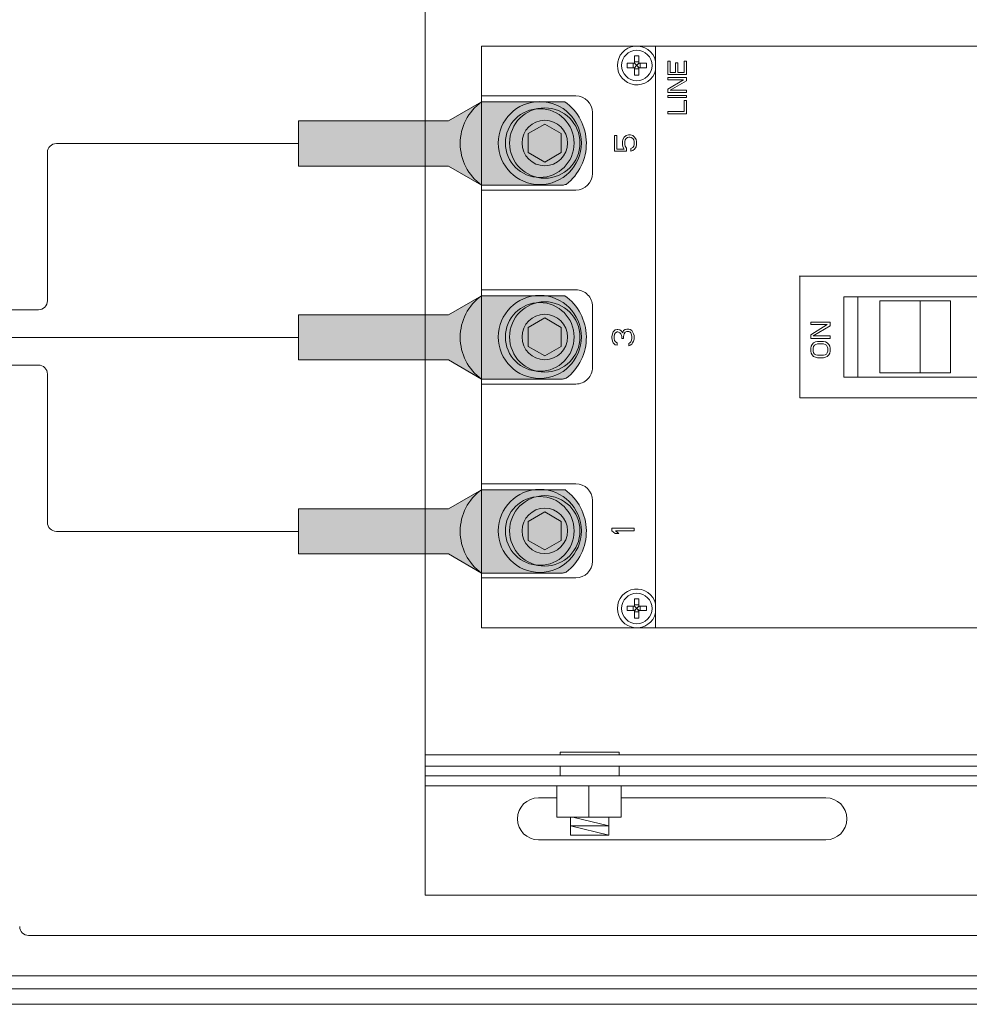
# Model space of a CAD drawing. Units: inches. Extents: x 29393 to 82145, y 11369 to 28377.
# Drawn here: x 51959 to 52151, y 14773 to 14972 of the extents above; entities that cross this region are included whole.
import ezdxf

# ---------------------------------------------------------------- set-up
doc = ezdxf.new("R2010")
doc.units = ezdxf.units.IN
doc.header["$MEASUREMENT"] = 0
for name, color, linetype in [('Conector tipo olhal', 7, 'Continuous'), ('Fase A', 7, 'Continuous'), ('Fase B', 253, 'Continuous'), ('Fase C', 1, 'Continuous'), ('Neutro', 140, 'Continuous')]:
    doc.layers.add(name, color=color, linetype=linetype)
doc.layers.add('PDF_Camada 1', color=7, linetype='Continuous', true_color=0x231f20)

msp = doc.modelspace()

# ---------------------------------------------------------------- hatches: boundary and pattern name
at = {"lineweight": 0}
h = msp.add_hatch(color=9, dxfattribs=at)
h.dxf.hatch_style = 1
h.paths.add_polyline_path([(52045.7, 14942.53), (52052.42, 14938.65), (52052.42, 14947.81), (52052.42, 14955.52), (52045.7, 14951.64), (52015.38, 14951.64), (52015.38, 14942.53)])
h = msp.add_hatch(color=9, dxfattribs=at)
h.dxf.hatch_style = 1
h.paths.add_polyline_path([(52052.42, 14955.52), (52052.42, 14947.81), (52052.42, 14938.65), (52068.78, 14938.65), (52069.49, 14938.82, 0.506407), (52069.24, 14955.52)])
h.paths.add_polyline_path([(52065.19, 14954.3, -1), (52065.19, 14940.07, -1)], flags=16)
h.paths.add_polyline_path([(52065.19, 14942.59, -1), (52065.19, 14951.78, -1)], flags=0)
h.paths.add_polyline_path([(52061.08, 14948.13), (52062.12, 14950.08), (52064.74, 14948.68), (52066.14, 14951.3), (52068.09, 14950.26), (52066.68, 14947.64), (52069.31, 14946.24), (52068.27, 14944.29), (52065.65, 14945.69), (52064.25, 14943.07), (52062.3, 14944.11), (52063.7, 14946.73)], flags=0)
h = msp.add_hatch(color=42, dxfattribs=at)
h.dxf.hatch_style = 1
h.paths.add_polyline_path([(52065.19, 14954.3, 1), (52065.19, 14940.07, 1)])
h.paths.add_polyline_path([(52065.19, 14951.78, -1), (52065.19, 14942.59, -1)], flags=0)
h.paths.add_polyline_path([(52068.09, 14950.26), (52066.68, 14947.64), (52069.31, 14946.24), (52068.27, 14944.29), (52065.65, 14945.69), (52064.25, 14943.07), (52062.3, 14944.11), (52063.7, 14946.73), (52061.08, 14948.13), (52062.12, 14950.08), (52064.74, 14948.68), (52066.14, 14951.3)], flags=0)
h.paths.add_polyline_path([(52065.19, 14942.59, 1), (52065.19, 14951.78, 1)], flags=16)
h.paths.add_polyline_path([(52066.68, 14947.64), (52065.65, 14945.69), (52068.27, 14944.29), (52069.31, 14946.24)], flags=0)
h.paths.add_polyline_path([(52063.7, 14946.73), (52065.65, 14945.69), (52066.68, 14947.64), (52064.74, 14948.68)], flags=0)
h = msp.add_hatch(color=42, dxfattribs=at)
h.dxf.hatch_style = 1
h.paths.add_polyline_path([(52069.79, 14947.18, 1), (52060.59, 14947.18, 1)])
h.paths.add_polyline_path([(52068.52, 14949.11), (52068.52, 14945.26), (52065.19, 14943.34), (52061.86, 14945.26), (52061.86, 14949.11), (52065.19, 14951.03)], flags=16)
at = {"lineweight": 0, "true_color": 0x000000}
h = msp.add_hatch(color=18, dxfattribs=at)
h.dxf.hatch_style = 1
h.paths.add_polyline_path([(52068.52, 14949.11), (52065.19, 14951.03), (52061.86, 14949.11), (52061.86, 14945.26), (52065.19, 14943.34), (52068.52, 14945.26)])
at = {"lineweight": 0}
h = msp.add_hatch(color=9, dxfattribs=at)
h.dxf.hatch_style = 1
h.paths.add_polyline_path([(52045.7, 14903.31), (52052.42, 14899.43), (52052.42, 14908.59), (52052.42, 14916.3), (52045.7, 14912.42), (52015.38, 14912.42), (52015.38, 14903.31)])
h = msp.add_hatch(color=9, dxfattribs=at)
h.dxf.hatch_style = 1
h.paths.add_polyline_path([(52052.42, 14916.3), (52052.42, 14908.59), (52052.42, 14899.43), (52068.78, 14899.43), (52069.49, 14899.6, 0.506407), (52069.24, 14916.3)])
h.paths.add_polyline_path([(52065.19, 14915.08, -1), (52065.19, 14900.85, -1)], flags=16)
h.paths.add_polyline_path([(52065.19, 14903.37, -1), (52065.19, 14912.56, -1)], flags=0)
h.paths.add_polyline_path([(52061.08, 14908.91), (52062.12, 14910.86), (52064.74, 14909.46), (52066.14, 14912.08), (52068.09, 14911.04), (52066.68, 14908.42), (52069.31, 14907.02), (52068.27, 14905.07), (52065.65, 14906.47), (52064.25, 14903.85), (52062.3, 14904.89), (52063.7, 14907.51)], flags=0)
h = msp.add_hatch(color=42, dxfattribs=at)
h.dxf.hatch_style = 1
h.paths.add_polyline_path([(52065.19, 14915.08, 1), (52065.19, 14900.85, 1)])
h.paths.add_polyline_path([(52065.19, 14912.56, -1), (52065.19, 14903.37, -1)], flags=0)
h.paths.add_polyline_path([(52068.09, 14911.04), (52066.68, 14908.42), (52069.31, 14907.02), (52068.27, 14905.07), (52065.65, 14906.47), (52064.25, 14903.85), (52062.3, 14904.89), (52063.7, 14907.51), (52061.08, 14908.91), (52062.12, 14910.86), (52064.74, 14909.46), (52066.14, 14912.08)], flags=0)
h.paths.add_polyline_path([(52065.19, 14903.37, 1), (52065.19, 14912.56, 1)], flags=16)
h.paths.add_polyline_path([(52066.68, 14908.42), (52065.65, 14906.47), (52068.27, 14905.07), (52069.31, 14907.02)], flags=0)
h.paths.add_polyline_path([(52063.7, 14907.51), (52065.65, 14906.47), (52066.68, 14908.42), (52064.74, 14909.46)], flags=0)
h = msp.add_hatch(color=42, dxfattribs=at)
h.dxf.hatch_style = 1
h.paths.add_polyline_path([(52069.79, 14907.96, 1), (52060.59, 14907.96, 1)])
h.paths.add_polyline_path([(52068.52, 14909.89), (52068.52, 14906.04), (52065.19, 14904.12), (52061.86, 14906.04), (52061.86, 14909.89), (52065.19, 14911.81)], flags=16)
at = {"lineweight": 0, "true_color": 0x000000}
h = msp.add_hatch(color=18, dxfattribs=at)
h.dxf.hatch_style = 1
h.paths.add_polyline_path([(52068.52, 14909.89), (52065.19, 14911.81), (52061.86, 14909.89), (52061.86, 14906.04), (52065.19, 14904.12), (52068.52, 14906.04)])
at = {"lineweight": 0}
h = msp.add_hatch(color=9, dxfattribs=at)
h.dxf.hatch_style = 1
h.paths.add_polyline_path([(52045.7, 14864.09), (52052.42, 14860.21), (52052.42, 14869.37), (52052.42, 14877.07), (52045.7, 14873.2), (52015.38, 14873.2), (52015.38, 14864.09)])
h = msp.add_hatch(color=9, dxfattribs=at)
h.dxf.hatch_style = 1
h.paths.add_polyline_path([(52052.42, 14877.07), (52052.42, 14869.37), (52052.42, 14860.21), (52068.78, 14860.21), (52069.49, 14860.38, 0.506407), (52069.24, 14877.07)])
h.paths.add_polyline_path([(52065.19, 14875.86, -1), (52065.19, 14861.63, -1)], flags=16)
h.paths.add_polyline_path([(52065.19, 14864.14, -1), (52065.19, 14873.34, -1)], flags=0)
h.paths.add_polyline_path([(52061.08, 14869.69), (52062.12, 14871.64), (52064.74, 14870.23), (52066.14, 14872.86), (52068.09, 14871.82), (52066.68, 14869.2), (52069.31, 14867.79), (52068.27, 14865.85), (52065.65, 14867.25), (52064.25, 14864.63), (52062.3, 14865.67), (52063.7, 14868.29)], flags=0)
h = msp.add_hatch(color=42, dxfattribs=at)
h.dxf.hatch_style = 1
h.paths.add_polyline_path([(52065.19, 14875.86, 1), (52065.19, 14861.63, 1)])
h.paths.add_polyline_path([(52065.19, 14873.34, -1), (52065.19, 14864.14, -1)], flags=0)
h.paths.add_polyline_path([(52068.09, 14871.82), (52066.68, 14869.2), (52069.31, 14867.79), (52068.27, 14865.85), (52065.65, 14867.25), (52064.25, 14864.63), (52062.3, 14865.67), (52063.7, 14868.29), (52061.08, 14869.69), (52062.12, 14871.64), (52064.74, 14870.23), (52066.14, 14872.86)], flags=0)
h.paths.add_polyline_path([(52065.19, 14864.14, 1), (52065.19, 14873.34, 1)], flags=16)
h.paths.add_polyline_path([(52066.68, 14869.2), (52065.65, 14867.25), (52068.27, 14865.85), (52069.31, 14867.79)], flags=0)
h.paths.add_polyline_path([(52063.7, 14868.29), (52065.65, 14867.25), (52066.68, 14869.2), (52064.74, 14870.23)], flags=0)
h = msp.add_hatch(color=42, dxfattribs=at)
h.dxf.hatch_style = 1
h.paths.add_polyline_path([(52069.79, 14868.74, 1), (52060.59, 14868.74, 1)])
h.paths.add_polyline_path([(52068.52, 14870.66), (52068.52, 14866.82), (52065.19, 14864.9), (52061.86, 14866.82), (52061.86, 14870.66), (52065.19, 14872.59)], flags=16)
at = {"lineweight": 0, "true_color": 0x000000}
h = msp.add_hatch(color=18, dxfattribs=at)
h.dxf.hatch_style = 1
h.paths.add_polyline_path([(52068.52, 14870.66), (52065.19, 14872.59), (52061.86, 14870.66), (52061.86, 14866.82), (52065.19, 14864.9), (52068.52, 14866.82)])
at = {"layer": 'PDF_Camada 1', "lineweight": 0, "transparency": 33554559}
for points in [[(52058.02, 14966.82, 0.423913), (52057.99, 14966.8), (52057.99, 14966.8, 0.416685), (52058.02, 14966.77), (52058.02, 14966.77, 0.40942), (52058.04, 14966.8), (52058.04, 14966.8, 0.416685)], [(52087.6, 14966.82, 0.416685), (52087.58, 14966.8), (52087.58, 14966.8, 0.40942), (52087.6, 14966.77), (52087.6, 14966.77, 0.414866), (52087.63, 14966.8), (52087.63, 14966.8, 0.422103)], [(52116.74, 14895.66, 0.414866), (52116.71, 14895.64), (52116.71, 14895.64, 0.411233), (52116.74, 14895.61), (52116.74, 14895.61, 0.418489), (52116.76, 14895.64), (52116.76, 14895.64, 0.422103)], [(52058.02, 14849.16, 0.418489), (52057.99, 14849.13), (52057.99, 14849.13, 0.422103), (52058.02, 14849.11), (52058.02, 14849.11, 0.414866), (52058.04, 14849.13), (52058.04, 14849.13, 0.411233)]]:
    msp.add_hatch(color=7, dxfattribs=at).paths.add_polyline_path(points)
h = msp.add_hatch(color=7, dxfattribs=at)
h.paths.add_polyline_path([(52116.74, 14920.31, 0.414866), (52116.71, 14920.29)], flags=0)
h.paths.add_polyline_path([(52116.76, 14920.29, 0.422103), (52116.74, 14920.31)], flags=0)
h = msp.add_hatch(color=7, dxfattribs=at)
h.paths.add_polyline_path([(52116.74, 14920.31, 0.414866), (52116.71, 14920.29)], flags=0)
h.paths.add_polyline_path([(52116.76, 14920.29, 0.422103), (52116.74, 14920.31)], flags=0)
h = msp.add_hatch(color=7, dxfattribs=at)
h.paths.add_polyline_path([(52052.42, 14850.84, 0.413406), (52052.39, 14850.81)], flags=0)
h.paths.add_polyline_path([(52052.39, 14850.81, 0.41768), (52052.42, 14850.79)], flags=0)
h.paths.add_polyline_path([(52052.42, 14850.79, 0.423913), (52052.44, 14850.81)], flags=0)

# ---------------------------------------------------------------- linework, layer by layer
at = {"lineweight": 0}
for p, q in [((52041.01, 15016.33), (52041.01, 14812.5)), ((52041.01, 15016.33), (52041.01, 14812.5)), ((52069.24, 14955.52), (52052.42, 14955.52)), ((52015.38, 14949.82), (52015.38, 14944.35)), ((52069.49, 14938.82), (52068.78, 14938.65)), ((52116.76, 14920.28), (52172.97, 14920.29)), ((52069.24, 14916.3), (52052.42, 14916.3)), ((52041.01, 14801.7), (52041.01, 14913.75)), ((52041.01, 14801.7), (52041.01, 14913.75)), ((52015.38, 14910.6), (52015.38, 14905.13)), ((52069.49, 14899.6), (52068.78, 14899.43)), ((52116.74, 14895.64), (52172.99, 14895.64)), ((52069.24, 14877.07), (52052.42, 14877.07)), ((52015.38, 14871.38), (52015.38, 14865.91)), ((52069.49, 14860.38), (52068.78, 14860.21)), ((52041.01, 14821.17), (52041.01, 14824.35)), ((52041.01, 14821.17), (52041.01, 14824.35)), ((52041.01, 14823.44), (52247.51, 14823.44)), ((52041.01, 14823.44), (52247.51, 14823.44)), ((52068.27, 14823.97), (52080.26, 14823.97)), ((52068.27, 14823.44), (52068.27, 14823.97)), ((52068.27, 14823.44), (52068.27, 14823.97)), ((52068.27, 14823.97), (52080.26, 14823.97)), ((52080.26, 14823.97), (52080.26, 14823.44)), ((52080.26, 14823.97), (52080.26, 14823.44)), ((52041.01, 14821.17), (52247.51, 14821.17)), ((52041.01, 14821.17), (52247.51, 14821.17)), ((52068.27, 14821.17), (52068.27, 14819.17)), ((52068.27, 14821.17), (52068.27, 14819.17)), ((52080.26, 14819.17), (52080.26, 14821.17)), ((52080.26, 14819.17), (52080.26, 14821.17)), ((52041.01, 14795.04), (52041.01, 14819.17)), ((52041.01, 14819.17), (52247.51, 14819.17)), ((52041.01, 14795.04), (52041.01, 14819.17)), ((52041.01, 14819.17), (52247.51, 14819.17)), ((52041.01, 14817.19), (52247.51, 14817.19)), ((52041.01, 14817.19), (52247.51, 14817.19)), ((52067.6, 14817.19), (52067.6, 14810.8)), ((52067.6, 14817.19), (52067.6, 14810.8)), ((52074.12, 14810.8), (52074.12, 14817.19)), ((52074.12, 14810.8), (52074.12, 14817.19)), ((52080.65, 14810.8), (52080.65, 14817.19)), ((52080.65, 14810.8), (52080.65, 14817.19)), ((52063.93, 14814.76), (52067.6, 14814.76)), ((52063.93, 14814.76), (52067.6, 14814.76)), ((52080.65, 14814.76), (52122.01, 14814.76)), ((52080.65, 14814.76), (52122.01, 14814.76)), ((52067.6, 14810.8), (52080.65, 14810.8)), ((52067.6, 14810.8), (52080.65, 14810.8)), ((52070.4, 14807.18), (52070.4, 14810.8)), ((52070.4, 14807.18), (52070.4, 14810.8)), ((52078.12, 14809.05), (52070.87, 14810.8)), ((52078.12, 14809.05), (52070.87, 14810.8)), ((52078.12, 14807.18), (52078.12, 14810.8)), ((52078.12, 14807.18), (52078.12, 14810.8)), ((52078.12, 14807.18), (52070.4, 14809.05)), ((52078.12, 14809.05), (52070.4, 14809.05)), ((52078.12, 14807.18), (52070.4, 14809.05)), ((52078.12, 14809.05), (52070.4, 14809.05)), ((52078.12, 14807.18), (52070.4, 14807.18)), ((52078.12, 14807.18), (52070.4, 14807.18)), ((52122.01, 14806.23), (52063.93, 14806.23)), ((52122.01, 14806.23), (52063.93, 14806.23)), ((52247.51, 14795.04), (52041.01, 14795.04)), ((52041.01, 14795.04), (52059.66, 14795.04)), ((52247.51, 14795.04), (52041.01, 14795.04)), ((52041.01, 14795.04), (52059.66, 14795.04))]:
    msp.add_line(p, q, dxfattribs=at)
at = {"color": 7, "lineweight": 0}
for p, q in [((51828.08, 14778.76), (52336.88, 14778.76)), ((51820.47, 14776.08), (52339.47, 14776.08)), ((51820.47, 14776.08), (52339.47, 14776.08)), ((51828.08, 14772.98), (52336.88, 14772.98))]:
    msp.add_line(p, q, dxfattribs=at)
at = {"color": 18, "lineweight": 0, "true_color": 0x000000}
for centre in [(52065.19, 14947.18), (52065.19, 14947.18), (52065.19, 14907.96), (52065.19, 14907.96), (52065.19, 14868.74), (52065.19, 14868.74)]:
    msp.add_circle(centre, 4.6, dxfattribs=at)
at = {"lineweight": 0}
for centre in [(52065.19, 14947.18), (52065.19, 14947.18), (52065.19, 14947.18), (52065.19, 14907.96), (52065.19, 14907.96), (52065.19, 14907.96), (52065.19, 14868.74), (52065.19, 14868.74), (52065.19, 14868.74)]:
    msp.add_circle(centre, 4.6, dxfattribs=at)
at = {"color": 9, "lineweight": 0}
for centre in [(52065.19, 14947.18), (52065.19, 14947.18), (52065.19, 14907.96), (52065.19, 14907.96), (52065.19, 14868.74), (52065.19, 14868.74)]:
    msp.add_circle(centre, 4.6, dxfattribs=at)
at = {"lineweight": 0}
for centre, start, end in [((52063.93, 14810.5), 90, 270), ((52122.01, 14810.5), 270, 90), ((52122.01, 14810.5), 270, 90)]:
    msp.add_arc(centre, 4.26, start, end, dxfattribs=at)
at = {"layer": 'Conector tipo olhal', "lineweight": 0}
for p, q in [((52045.7, 14951.64), (52052.42, 14955.52)), ((52052.42, 14955.52), (52069.24, 14955.52)), ((52015.38, 14951.64), (52045.7, 14951.64)), ((52015.38, 14942.53), (52015.38, 14951.64)), ((52045.7, 14942.53), (52015.38, 14942.53)), ((52045.7, 14942.53), (52052.42, 14938.65)), ((52068.78, 14938.65), (52052.42, 14938.65)), ((52045.7, 14912.42), (52052.42, 14916.3)), ((52052.42, 14916.3), (52069.24, 14916.3)), ((52015.38, 14912.42), (52045.7, 14912.42)), ((52015.38, 14903.31), (52015.38, 14912.42)), ((52045.7, 14903.31), (52015.38, 14903.31)), ((52045.7, 14903.31), (52052.42, 14899.43)), ((52068.78, 14899.43), (52052.42, 14899.43)), ((52045.7, 14873.2), (52052.42, 14877.07)), ((52052.42, 14877.07), (52069.24, 14877.07)), ((52052.42, 14869.37), (52052.42, 14877.07)), ((52015.38, 14873.2), (52045.7, 14873.2)), ((52015.38, 14864.09), (52015.38, 14873.2)), ((52052.42, 14860.21), (52052.42, 14869.37)), ((52045.7, 14864.09), (52015.38, 14864.09)), ((52045.7, 14864.09), (52052.42, 14860.21)), ((52068.78, 14860.21), (52052.42, 14860.21))]:
    msp.add_line(p, q, dxfattribs=at)
for points in [[(52052.42, 14938.65), (52052.42, 14947.81), (52052.42, 14955.52)], [(52052.42, 14899.43), (52052.42, 14908.59), (52052.42, 14916.3)]]:
    msp.add_lwpolyline(points, dxfattribs=at)
for centre, radius in [((52065.19, 14947.18), 7.12), ((52065.19, 14947.18), 4.6), ((52065.19, 14947.18), 4.6), ((52065.19, 14947.18), 4.6), ((52065.19, 14947.18), 4.6), ((52065.19, 14947.18), 4.6), ((52065.19, 14907.96), 7.12), ((52065.19, 14907.96), 4.6), ((52065.19, 14907.96), 4.6), ((52065.19, 14907.96), 4.6), ((52065.19, 14907.96), 4.6), ((52065.19, 14907.96), 4.6), ((52065.19, 14868.74), 7.12), ((52065.19, 14868.74), 4.6), ((52065.19, 14868.74), 4.6), ((52065.19, 14868.74), 4.6), ((52065.19, 14868.74), 4.6), ((52065.19, 14868.74), 4.6)]:
    msp.add_circle(centre, radius, dxfattribs=at)
for centre, start, end in [((52058.44, 14947.09), 125.5411, 234.4589), ((52063.24, 14947.08), 307.1427, 54.5746), ((52058.44, 14907.87), 125.5411, 234.4589), ((52063.24, 14907.86), 307.1427, 54.5746), ((52058.44, 14868.64), 125.5411, 234.4589), ((52063.24, 14868.64), 307.1427, 54.5746)]:
    msp.add_arc(centre, 10.36, start, end, dxfattribs=at)
at = {"layer": 'Conector tipo olhal', "color": 252, "lineweight": 0, "true_color": 0x939598}
for centre in [(52067.14, 14947.24), (52067.14, 14908.02), (52067.14, 14868.79)]:
    msp.add_arc(centre, 8.74, 280.7961, 285.6207, dxfattribs=at)
at = {"layer": 'Fase A', "lineweight": 0}
for p, q in [((51822.08, 14902.26), (51962.81, 14902.26)), ((51964.61, 14900.45), (51964.61, 14870.45)), ((52015.38, 14868.64), (51966.42, 14868.64))]:
    msp.add_line(p, q, dxfattribs=at)
for centre, start, end in [((51962.81, 14900.45), 0, 90), ((51966.42, 14870.45), 180, 270)]:
    msp.add_arc(centre, 1.81, start, end, dxfattribs=at)
at = {"layer": 'Fase B', "lineweight": 0}
msp.add_line((52015.38, 14907.87), (51822.08, 14907.87), dxfattribs=at)
at = {"layer": 'Fase C', "lineweight": 0}
for p, q in [((52015.38, 14947.09), (51966.42, 14947.09)), ((51964.61, 14915.28), (51964.61, 14945.28)), ((51962.81, 14913.47), (51822.08, 14913.47))]:
    msp.add_line(p, q, dxfattribs=at)
for centre, start, end in [((51966.42, 14945.28), 90, 180), ((51962.81, 14915.28), 270, 0)]:
    msp.add_arc(centre, 1.81, start, end, dxfattribs=at)
at = {"layer": 'Neutro', "lineweight": 0}
msp.add_line((51960.82, 14786.9), (52294.43, 14786.9), dxfattribs=at)
msp.add_arc((51960.82, 14788.71), 1.81, 180, 270, dxfattribs=at)
at = {"layer": 'PDF_Camada 1', "lineweight": 0}
for p, q in [((52237.31, 14966.8), (52052.42, 14966.8)), ((52091.16, 14966.8), (52052.42, 14966.8)), ((52052.42, 14966.8), (52052.42, 14956.71)), ((52052.42, 14956.71), (52052.42, 14926.17)), ((52052.42, 14926.17), (52052.42, 14917.49)), ((52052.42, 14886.95), (52052.42, 14917.49)), ((52052.42, 14917.49), (52071.47, 14917.49)), ((52074.83, 14914.13), (52074.83, 14901.8)), ((52071.47, 14898.44), (52052.42, 14898.44)), ((52052.42, 14878.27), (52052.42, 14886.95)), ((52071.47, 14878.27), (52052.42, 14878.27)), ((52052.42, 14878.27), (52052.42, 14849.13)), ((52074.83, 14862.58), (52074.83, 14874.91)), ((52065.19, 14872.59), (52061.86, 14870.66)), ((52068.52, 14870.66), (52065.19, 14872.59)), ((52061.86, 14870.66), (52061.86, 14866.82)), ((52068.52, 14866.82), (52068.52, 14870.66)), ((52061.86, 14866.82), (52065.19, 14864.9)), ((52065.19, 14864.9), (52068.52, 14866.82)), ((52052.42, 14859.22), (52071.47, 14859.22)), ((52052.42, 14849.13), (52237.31, 14849.13))]:
    msp.add_line(p, q, dxfattribs=at)
for points in [[(52087.6, 14849.13), (52087.6, 14966.8)], [(52134.91, 14966.8), (52134.91, 14966.8)], [(52083.08, 14963.32), (52083.08, 14962.42)], [(52083.35, 14963.36), (52083.76, 14962.9), (52083.31, 14963.32)], [(52083.31, 14962.42), (52083.76, 14962.84), (52083.35, 14962.39)], [(52083.35, 14963.58), (52084.24, 14963.58)], [(52083.35, 14962.16), (52084.24, 14962.16)], [(52084.28, 14963.32), (52083.83, 14962.9), (52084.24, 14963.36)], [(52084.24, 14962.39), (52083.83, 14962.84), (52084.28, 14962.42)], [(52084.5, 14963.32), (52084.5, 14962.42)], [(52116.74, 14920.29), (52116.74, 14895.64)], [(52128.51, 14916.09), (52128.51, 14899.84)], [(52141.11, 14915.25), (52141.11, 14900.68)], [(52083.08, 14853.5), (52083.08, 14852.61)], [(52083.31, 14853.5), (52083.76, 14853.09), (52083.35, 14853.54)], [(52083.31, 14852.61), (52083.76, 14853.02), (52083.76, 14853.09), (52083.83, 14853.09), (52084.24, 14853.54)], [(52083.35, 14853.76), (52084.24, 14853.76)], [(52083.35, 14852.57), (52083.76, 14853.02), (52083.83, 14853.02), (52083.83, 14853.09), (52084.28, 14853.5)], [(52084.28, 14852.61), (52083.83, 14853.02), (52084.24, 14852.57)], [(52084.5, 14853.5), (52084.5, 14852.61)], [(52083.35, 14852.34), (52084.24, 14852.34)]]:
    msp.add_lwpolyline(points, dxfattribs=at)
for points in [[(52083.35, 14962.42), (52081.85, 14962.42), (52081.83, 14962.72), (52081.83, 14963.02), (52081.85, 14963.32), (52083.35, 14963.32), (52083.35, 14964.81), (52083.57, 14964.83), (52083.79, 14964.83), (52084.02, 14964.83), (52084.24, 14964.81), (52084.24, 14963.32), (52085.73, 14963.32), (52085.75, 14963.02), (52085.75, 14962.72), (52085.73, 14962.42), (52084.24, 14962.42), (52084.24, 14960.93), (52084.02, 14960.92), (52083.79, 14960.91), (52083.57, 14960.92), (52083.35, 14960.93)], [(52083.76, 14962.84), (52083.83, 14962.84), (52083.83, 14962.9), (52083.76, 14962.9)], [(52092.08, 14963.41), (52091.6, 14963.41), (52091.6, 14961.47), (52090.57, 14961.47), (52090.57, 14963.71), (52090.09, 14963.71), (52090.09, 14961.02), (52093.83, 14961.02), (52093.83, 14963.71), (52093.35, 14963.71), (52093.35, 14961.47), (52092.08, 14961.47)], [(52093.27, 14959.97), (52090.09, 14958.1), (52090.09, 14957.43), (52093.83, 14957.43), (52093.83, 14957.88), (52090.57, 14957.88), (52093.83, 14959.75), (52093.83, 14960.42), (52090.09, 14960.42), (52090.09, 14959.97)], [(52093.83, 14956.39), (52093.83, 14956.83), (52090.09, 14956.83), (52090.09, 14956.39)], [(52093.35, 14955.79), (52093.35, 14953.55), (52090.09, 14953.55), (52090.09, 14953.1), (52093.83, 14953.1), (52093.83, 14955.79)], [(52068.52, 14945.26), (52068.52, 14949.11), (52065.19, 14951.03), (52061.86, 14949.11), (52061.86, 14945.26), (52065.19, 14943.34)], [(52082.59, 14946.07), (52082.59, 14945.51), (52082.98, 14945.69), (52083.36, 14945.97), (52083.64, 14946.44), (52083.74, 14946.91), (52083.74, 14947.47), (52083.64, 14947.93), (52083.36, 14948.4), (52082.98, 14948.68), (52082.5, 14948.87), (52082.12, 14948.87), (52081.64, 14948.68), (52081.26, 14948.4), (52080.97, 14947.93), (52080.88, 14947.47), (52080.88, 14946.91), (52080.97, 14946.44), (52081.26, 14945.97), (52079.73, 14945.97), (52079.73, 14948.68), (52079.26, 14948.68), (52079.26, 14945.51), (52081.73, 14945.51), (52081.73, 14946.16), (52081.45, 14946.53), (52081.35, 14946.91), (52081.35, 14947.47), (52081.45, 14947.84), (52081.64, 14948.12), (52081.93, 14948.31), (52082.21, 14948.4), (52082.4, 14948.4), (52082.69, 14948.31), (52082.98, 14948.12), (52083.17, 14947.84), (52083.26, 14947.47), (52083.26, 14946.91), (52083.17, 14946.53), (52082.98, 14946.25)], [(52125.67, 14916.09), (52125.67, 14899.84), (52165.6, 14899.84), (52165.6, 14916.09)], [(52132.97, 14900.68), (52147.22, 14900.68), (52147.22, 14915.25), (52132.97, 14915.25)], [(52068.52, 14906.04), (52068.52, 14909.89), (52065.19, 14911.81), (52061.86, 14909.89), (52061.86, 14906.04), (52065.19, 14904.12)], [(52122.9, 14907.68), (52122.9, 14908.17), (52119.48, 14908.17), (52122.9, 14910.22), (52122.9, 14910.95), (52118.98, 14910.95), (52118.98, 14910.46), (52122.32, 14910.46), (52118.98, 14908.42), (52118.98, 14907.68)], [(52083.23, 14907.5), (52083.23, 14908.24), (52083.14, 14908.62), (52082.95, 14908.99), (52082.76, 14909.27), (52082.47, 14909.46), (52082.18, 14909.55), (52081.8, 14909.55), (52081.42, 14909.46), (52081.13, 14909.27), (52080.95, 14908.8), (52080.66, 14909.18), (52080.37, 14909.37), (52079.99, 14909.46), (52079.8, 14909.46), (52079.42, 14909.37), (52079.04, 14908.99), (52078.85, 14908.62), (52078.75, 14907.96), (52078.75, 14907.78), (52078.85, 14907.12), (52079.04, 14906.75), (52079.42, 14906.38), (52079.8, 14906.28), (52079.8, 14906.75), (52079.51, 14906.94), (52079.32, 14907.22), (52079.23, 14907.68), (52079.23, 14908.06), (52079.32, 14908.52), (52079.51, 14908.8), (52079.8, 14908.99), (52079.99, 14908.99), (52080.37, 14908.8), (52080.56, 14908.62), (52080.75, 14908.06), (52080.75, 14907.68), (52081.13, 14907.68), (52081.13, 14908.06), (52081.23, 14908.62), (52081.42, 14908.9), (52081.8, 14909.08), (52082.18, 14909.08), (52082.37, 14908.99), (52082.57, 14908.8), (52082.66, 14908.62), (52082.76, 14908.15), (52082.76, 14907.59), (52082.66, 14907.12), (52082.57, 14906.94), (52082.37, 14906.75), (52082.18, 14906.66), (52082.18, 14906.19), (52082.47, 14906.28), (52082.76, 14906.47), (52082.95, 14906.75), (52083.14, 14907.12)], [(52119.23, 14904.33), (52119.56, 14904.01), (52119.9, 14903.84), (52120.31, 14903.76), (52121.57, 14903.76), (52121.98, 14903.84), (52122.32, 14904.01), (52122.65, 14904.33), (52122.82, 14904.66), (52122.9, 14905.07), (52122.9, 14905.72), (52122.82, 14906.13), (52122.65, 14906.46), (52122.32, 14906.79), (52121.98, 14906.95), (52121.57, 14907.03), (52120.31, 14907.03), (52119.9, 14906.95), (52119.56, 14906.79), (52119.23, 14906.46), (52119.06, 14906.13), (52118.98, 14905.72), (52118.98, 14905.07), (52119.06, 14904.66)], [(52120.31, 14904.25), (52119.98, 14904.33), (52119.73, 14904.5), (52119.56, 14904.74), (52119.48, 14905.07), (52119.48, 14905.72), (52119.56, 14906.05), (52119.73, 14906.29), (52119.98, 14906.46), (52120.31, 14906.54), (52121.57, 14906.54), (52121.9, 14906.46), (52122.15, 14906.29), (52122.32, 14906.05), (52122.4, 14905.72), (52122.4, 14905.07), (52122.32, 14904.74), (52122.15, 14904.5), (52121.9, 14904.33), (52121.57, 14904.25)], [(52083.23, 14869.3), (52078.75, 14869.3), (52078.75, 14868.74), (52079.42, 14868.18), (52080.18, 14868.18), (52079.51, 14868.74), (52083.23, 14868.74)], [(52083.35, 14853.5), (52081.85, 14853.5), (52081.83, 14853.2), (52081.83, 14852.9), (52081.85, 14852.61), (52083.35, 14852.61), (52083.35, 14851.11), (52083.57, 14851.1), (52083.79, 14851.09), (52084.02, 14851.1), (52084.24, 14851.11), (52084.24, 14852.61), (52085.73, 14852.61), (52085.75, 14852.9), (52085.75, 14853.2), (52085.73, 14853.5), (52084.24, 14853.5), (52084.24, 14854.99), (52084.02, 14855.01), (52083.79, 14855.02), (52083.57, 14855.01), (52083.35, 14854.99)]]:
    msp.add_lwpolyline(points, close=True, dxfattribs=at)
msp.add_lwpolyline([(52052.42, 14956.71), (52071.47, 14956.71, -0.414067), (52074.83, 14953.35), (52074.83, 14941.02, -0.413986), (52071.47, 14937.66), (52052.42, 14937.66)], format="xyb", dxfattribs=at)
for centre, radius in [((52083.79, 14962.87), 3.08), ((52064.18, 14947.18), 8.4), ((52064.18, 14947.18), 6.95), ((52064.18, 14907.96), 8.4), ((52064.18, 14907.96), 6.95), ((52064.18, 14868.74), 8.4), ((52064.18, 14868.74), 6.95), ((52083.79, 14853.05), 3.08)]:
    msp.add_circle(centre, radius, dxfattribs=at)
for centre, radius, start, end in [((52083.79, 14962.87), 3.92, 13.1237, 346.2642), ((52071.47, 14914.13), 3.36, 359.9968, 89.997), ((52071.47, 14901.8), 3.36, 269.998, 0.0102), ((52071.47, 14874.91), 3.36, 0.011, 89.9808), ((52071.47, 14862.58), 3.36, 270.0179, 359.9882), ((52083.79, 14853.05), 3.92, 13.7358, 346.8769)]:
    msp.add_arc(centre, radius, start, end, dxfattribs=at)
for points in [[(52116.71, 14920.29), (52116.71, 14920.28), (52116.72, 14920.27), (52116.74, 14920.27)], [(52116.71, 14920.29), (52116.71, 14920.28), (52116.72, 14920.27), (52116.74, 14920.27)], [(52116.74, 14920.27), (52116.75, 14920.27), (52116.76, 14920.28), (52116.76, 14920.29)], [(52116.74, 14920.27), (52116.75, 14920.27), (52116.76, 14920.28), (52116.76, 14920.29)], [(52052.44, 14850.81), (52052.44, 14850.83), (52052.43, 14850.84), (52052.42, 14850.84)]]:
    msp.add_open_spline(points, degree=3, dxfattribs=at)

doc.saveas('drawing.dxf')
